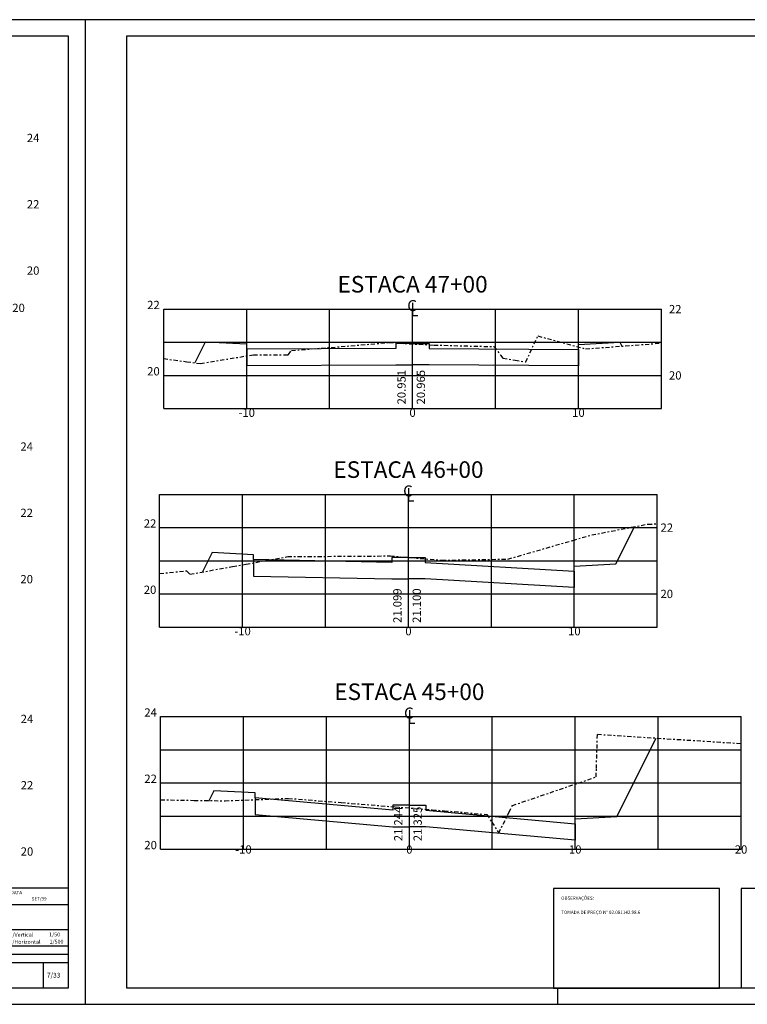
# Model space of a CAD drawing. Extents: x 359 to 1117, y 116 to 232.
# Drawn here: x 950 to 994, y 173 to 232 of the extents above; entities that cross this region are included whole.
import ezdxf
from ezdxf.enums import TextEntityAlignment as Align

# ---------------------------------------------------------------- set-up
doc = ezdxf.new("R2010")
doc.units = 0
doc.linetypes.add('DASHDOT2', pattern=[0.5, 0.25, -0.125, 0, -0.125])
doc.layers.get('0').update_dxf_attribs({"linetype": 'CONTINUOUS'})
for name, color, linetype in [('EIXOPEGCT', 7, 'CONTINUOUS'), ('PRAN-2', 2, 'CONTINUOUS'), ('XEG', 3, 'DASHDOT2'), ('XFG', 4, 'CONTINUOUS'), ('XGRID', 1, 'CONTINUOUS'), ('XGRIDT', 7, 'CONTINUOUS')]:
    doc.layers.add(name, color=color, linetype=linetype)
doc.styles.add('5MM', font='simplex.shx', dxfattribs={"height": 0.5})
doc.styles.add('ROMANS', font='romans.shx', dxfattribs={"height": 1})
doc.styles.add('S8', font='simplex')

# ---------------------------------------------------------------- blocks, each defined once
blk = doc.blocks.new('_CL')
for p, q in [((0, 0.0646), (0, -0.0651)), ((0, -0.0651), (0.0543, -0.0651))]:
    blk.add_line(p, q)
at = {"style": 'S8'}
blk.add_text('C', height=0.1111, dxfattribs=at).set_placement((-0.0049, -0.0201), align=Align.CENTER)
blk = doc.blocks.new('SEÇÕES_T1A')
at = {"color": 6}
for p, q in [((953.071, 180.004), (936.071, 180.004)), ((953.071, 179.004), (953.071, 180.004)), ((953.071, 179.004), (936.071, 179.004)), ((953.071, 177.504), (936.071, 177.504)), ((953.071, 176.504), (936.071, 176.504)), ((953.071, 176.004), (953.071, 176.504)), ((953.071, 176.004), (936.071, 176.004)), ((953.071, 175.504), (936.071, 175.504)), ((953.071, 174.004), (953.071, 175.504)), ((936.071, 174.004), (953.071, 174.004))]:
    blk.add_line(p, q, dxfattribs=at)
at = {"color": 6, "linetype": 'CONTINUOUS'}
blk.add_line((951.571, 174.004), (951.571, 175.504), dxfattribs=at)
at = {"color": 6}
for points in [[(982.31, 173.984), (992.31, 173.984), (992.31, 179.984), (982.31, 179.984)], [(993.632, 173.988), (1000.632, 173.988), (1000.632, 179.988), (993.632, 179.988)]]:
    blk.add_lwpolyline(points, close=True, dxfattribs=at)
at = {"layer": 'PRAN-2', "linetype": 'CONTINUOUS'}
for p, q in [((954.071, 232.404), (870.071, 232.404)), ((954.071, 232.404), (954.071, 173.004)), ((954.071, 232.404), (954.071, 173.004)), ((1038.071, 232.404), (954.071, 232.404)), ((953.071, 231.404), (872.571, 231.404)), ((953.071, 174.004), (953.071, 231.404)), ((956.571, 231.404), (956.571, 174.004)), ((1037.071, 231.404), (956.571, 231.404)), ((872.571, 174.004), (953.071, 174.004)), ((956.571, 174.004), (1037.071, 174.004)), ((982.571, 173.004), (982.571, 174.004)), ((870.071, 173.004), (954.071, 173.004)), ((954.071, 173.004), (1038.071, 173.004))]:
    blk.add_line(p, q, dxfattribs=at)
at = {"layer": 'XEG'}
for points in [[(958.812, 211.954), (960.201, 211.77), (960.201, 211.77), (960.201, 211.77), (960.201, 211.77), (960.201, 211.77), (960.201, 211.77), (960.201, 211.77), (960.201, 211.77), (960.201, 211.77), (960.201, 211.77), (961.032, 211.656), (961.032, 211.656), (961.032, 211.656), (961.032, 211.656), (961.032, 211.656), (961.032, 211.656), (961.032, 211.656), (961.032, 211.656), (961.032, 211.656), (961.032, 211.656), (964.222, 212.192), (964.222, 212.192), (964.222, 212.192), (964.222, 212.192), (964.222, 212.192), (966.147, 212.181), (966.147, 212.181), (966.147, 212.181), (966.148, 212.181), (966.148, 212.181), (966.312, 212.18), (966.312, 212.18), (966.312, 212.18), (966.312, 212.18), (966.312, 212.18), (966.312, 212.18), (966.312, 212.18), (966.312, 212.18), (966.312, 212.18), (966.312, 212.18), (966.326, 212.199), (966.326, 212.199), (966.326, 212.199), (966.326, 212.199), (966.326, 212.199), (966.512, 212.442), (966.512, 212.442), (966.512, 212.442), (966.512, 212.442), (966.512, 212.442), (972.401, 212.922), (972.401, 212.922), (972.401, 212.922), (972.401, 212.922), (972.401, 212.922), (972.401, 212.922), (975.101, 212.774), (975.101, 212.774), (975.101, 212.774), (975.101, 212.774), (975.101, 212.774), (975.101, 212.774), (975.101, 212.774), (975.101, 212.774), (975.101, 212.774), (975.101, 212.774), (978.731, 212.68), (978.731, 212.68), (978.731, 212.68), (978.731, 212.68), (978.731, 212.68), (978.731, 212.68), (978.731, 212.68), (978.731, 212.68), (978.731, 212.68), (978.731, 212.68), (979.12, 212.166), (979.12, 212.166), (979.12, 212.166), (979.12, 212.165), (979.12, 212.165), (979.262, 211.978), (979.262, 211.978), (979.262, 211.978), (979.262, 211.978), (979.262, 211.978), (979.997, 211.862), (979.997, 211.862), (979.998, 211.862), (979.998, 211.862), (979.998, 211.862), (980.632, 211.762), (980.632, 211.762), (980.632, 211.762), (980.632, 211.762), (980.632, 211.762), (981.372, 213.322), (981.372, 213.322), (981.372, 213.322), (981.372, 213.322), (981.372, 213.322), (981.372, 213.322), (981.372, 213.322), (981.372, 213.322), (981.372, 213.322), (981.372, 213.322), (984.242, 212.546), (984.242, 212.546), (984.242, 212.546), (984.242, 212.546), (984.242, 212.546), (984.242, 212.546), (984.242, 212.546), (984.242, 212.546), (984.242, 212.546), (984.242, 212.546), (988.812, 212.891)], [(958.563, 198.991), (960.183, 199.157), (960.183, 199.157), (960.183, 199.157), (960.183, 199.157), (960.183, 199.157), (960.394, 198.951), (960.394, 198.951), (960.394, 198.951), (960.394, 198.951), (960.394, 198.951), (962.947, 199.411), (962.955, 199.412), (962.955, 199.412), (962.955, 199.412), (962.962, 199.413), (963.574, 199.523), (963.574, 199.523), (963.574, 199.523), (963.574, 199.523), (963.574, 199.523), (963.574, 199.523), (963.574, 199.523), (963.574, 199.523), (963.574, 199.523), (963.574, 199.523), (963.769, 199.559), (963.771, 199.559), (963.772, 199.559), (963.772, 199.559), (963.774, 199.56), (966.283, 200.013), (966.283, 200.013), (966.283, 200.013), (966.283, 200.013), (966.283, 200.013), (966.283, 200.013), (966.283, 200.013), (966.283, 200.013), (966.283, 200.013), (966.283, 200.013), (972.474, 200.053), (972.474, 200.053), (972.474, 200.053), (972.474, 200.053), (972.474, 200.053), (972.474, 200.053), (975.584, 199.791), (975.584, 199.791), (975.584, 199.791), (975.584, 199.791), (975.584, 199.791), (975.584, 199.791), (975.584, 199.791), (975.584, 199.791), (975.584, 199.791), (975.584, 199.791), (975.584, 199.791), (975.584, 199.791), (975.584, 199.791), (975.584, 199.791), (975.584, 199.791), (979.554, 199.861), (979.554, 199.861), (979.554, 199.861), (979.554, 199.861), (979.554, 199.861), (979.554, 199.861), (979.554, 199.861), (979.554, 199.861), (979.554, 199.861), (979.554, 199.861), (979.554, 199.861), (979.554, 199.861), (979.554, 199.861), (979.554, 199.861), (979.554, 199.861), (979.554, 199.861), (979.554, 199.861), (979.554, 199.861), (979.554, 199.861), (979.554, 199.861), (983.465, 200.99), (983.466, 200.99), (983.466, 200.99), (983.466, 200.99), (983.468, 200.991), (984.614, 201.321), (984.614, 201.321), (984.614, 201.321), (984.614, 201.321), (984.614, 201.321), (984.614, 201.321), (984.614, 201.321), (984.614, 201.321), (984.614, 201.321), (984.614, 201.321), (984.614, 201.321), (984.614, 201.321), (984.614, 201.321), (984.614, 201.321), (984.614, 201.321), (987.002, 201.781), (987.007, 201.782), (987.007, 201.782), (987.007, 201.782), (987.008, 201.782), (988.003, 201.973), (988.003, 201.973), (988.003, 201.973), (988.003, 201.973), (988.003, 201.973), (988.003, 201.973), (988.003, 201.973), (988.003, 201.973), (988.003, 201.973), (988.003, 201.973), (988.003, 201.973), (988.003, 201.973), (988.003, 201.973), (988.003, 201.973), (988.563, 201.984)], [(958.618, 185.339), (960.643, 185.308), (960.643, 185.308), (960.643, 185.308), (960.646, 185.308), (960.646, 185.308), (962.509, 185.28), (962.509, 185.28), (962.509, 185.28), (962.509, 185.28), (962.509, 185.28), (962.509, 185.28), (962.509, 185.28), (962.509, 185.28), (962.509, 185.28), (962.509, 185.28), (966.33, 185.428), (966.33, 185.428), (966.33, 185.428), (966.33, 185.428), (966.33, 185.428), (966.33, 185.428), (966.33, 185.428), (966.33, 185.428), (966.33, 185.428), (966.33, 185.428), (969.506, 185.175), (969.507, 185.175), (969.515, 185.174), (969.515, 185.174), (969.515, 185.174), (972.759, 184.916), (972.759, 184.916), (972.759, 184.916), (972.759, 184.916), (972.759, 184.916), (972.76, 184.916), (972.76, 184.916), (972.76, 184.916), (972.76, 184.916), (972.76, 184.916), (972.76, 184.916), (974.991, 184.74), (974.991, 184.74), (974.991, 184.74), (974.997, 184.74), (974.998, 184.74), (975.73, 184.682), (975.73, 184.682), (975.73, 184.682), (975.73, 184.682), (975.73, 184.682), (975.73, 184.682), (975.73, 184.682), (975.73, 184.682), (975.73, 184.682), (975.73, 184.682), (978.29, 184.454), (978.29, 184.454), (978.29, 184.454), (978.29, 184.454), (978.29, 184.454), (978.29, 184.454), (978.29, 184.454), (978.29, 184.454), (978.29, 184.454), (978.29, 184.454), (978.29, 184.454), (978.29, 184.454), (978.29, 184.454), (978.29, 184.454), (978.29, 184.454), (978.585, 183.997), (978.585, 183.996), (978.586, 183.994), (978.586, 183.994), (978.586, 183.994), (979.01, 183.338), (979.01, 183.338), (979.01, 183.338), (979.01, 183.338), (979.01, 183.338), (979.632, 184.595), (979.632, 184.595), (979.632, 184.595), (979.634, 184.599), (979.635, 184.6), (979.83, 184.994), (979.83, 184.994), (979.83, 184.994), (979.83, 184.994), (979.83, 184.994), (979.83, 184.994), (979.83, 184.994), (979.83, 184.994), (979.83, 184.994), (979.83, 184.994), (979.83, 184.994), (979.83, 184.994), (979.83, 184.994), (979.83, 184.994), (979.83, 184.994), (979.83, 184.994), (979.83, 184.994), (979.83, 184.994), (979.83, 184.994), (979.83, 184.994), (984.88, 186.722), (984.88, 186.722), (984.88, 186.722), (984.88, 186.722), (984.88, 186.722), (984.88, 186.722), (984.88, 186.722), (984.88, 186.722), (984.88, 186.722), (984.88, 186.722), (984.895, 187.228), (984.895, 187.228), (984.895, 187.23), (984.895, 187.23), (984.895, 187.23), (984.959, 189.294), (984.959, 189.294), (984.959, 189.294), (984.959, 189.294), (984.959, 189.294), (993.618, 188.737)]]:
    blk.add_lwpolyline(points, dxfattribs=at)
at = {"layer": 'XFG'}
for points in [[(961.312, 212.958), (961.312, 212.958), (960.684, 211.704)], [(963.812, 212.533), (963.812, 212.833), (961.312, 212.958)], [(973.812, 212.872), (972.812, 212.872), (972.812, 212.572), (963.812, 212.533), (963.812, 211.533), (972.812, 211.572), (973.812, 211.572)], [(973.812, 212.872), (974.812, 212.872), (974.812, 212.572), (983.812, 212.515), (983.812, 211.515), (974.812, 211.572), (973.812, 211.572)], [(983.812, 212.515), (983.812, 212.815), (986.312, 212.94)], [(986.312, 212.94), (986.312, 212.94), (986.426, 212.711)], [(986.063, 199.568), (986.063, 199.568), (987.188, 201.816)], [(961.721, 200.253), (961.721, 200.253), (961.119, 199.048)], [(964.223, 199.828), (964.223, 200.128), (961.721, 200.253)], [(973.563, 199.962), (972.563, 199.962), (972.563, 199.662), (964.223, 199.828), (964.223, 198.828), (972.563, 198.662), (973.563, 198.662)], [(973.563, 199.962), (974.563, 199.962), (974.563, 199.662), (983.563, 199.143), (983.563, 198.143), (974.563, 198.662), (973.563, 198.662)], [(983.563, 199.143), (983.563, 199.443), (986.063, 199.568)], [(986.118, 184.325), (986.118, 184.325), (988.489, 189.067)], [(961.828, 185.881), (961.828, 185.881), (961.508, 185.24)], [(964.33, 185.456), (964.33, 185.756), (961.828, 185.881)], [(973.618, 185.01), (972.618, 185.01), (972.618, 184.71), (964.33, 185.456), (964.33, 184.456), (972.618, 183.71), (973.618, 183.71)], [(973.618, 185.01), (974.618, 185.01), (974.618, 184.71), (983.618, 183.9), (983.618, 182.9), (974.618, 183.71), (973.618, 183.71)], [(983.618, 183.9), (983.618, 184.2), (986.118, 184.325)]]:
    blk.add_lwpolyline(points, dxfattribs=at)
at = {"layer": 'XGRID'}
for p, q in [((958.812, 214.943), (988.812, 214.943)), ((958.812, 208.943), (958.812, 214.943)), ((963.812, 208.943), (963.812, 214.943)), ((968.812, 208.943), (968.812, 214.943)), ((973.812, 208.943), (973.812, 214.943)), ((978.812, 208.943), (978.812, 214.943)), ((983.812, 208.943), (983.812, 214.943)), ((988.812, 208.943), (988.812, 214.943)), ((958.812, 212.943), (988.812, 212.943)), ((958.812, 210.943), (988.812, 210.943)), ((958.812, 208.943), (988.812, 208.943)), ((958.563, 203.762), (988.563, 203.762)), ((958.563, 195.762), (958.563, 203.762)), ((963.563, 195.762), (963.563, 203.762)), ((968.563, 195.762), (968.563, 203.762)), ((973.563, 195.762), (973.563, 203.762)), ((978.563, 195.762), (978.563, 203.762)), ((983.563, 195.762), (983.563, 203.762)), ((988.563, 195.762), (988.563, 203.762)), ((958.563, 201.762), (988.563, 201.762)), ((958.563, 199.762), (988.563, 199.762)), ((958.563, 197.762), (988.563, 197.762)), ((958.563, 195.762), (988.563, 195.762)), ((958.618, 190.36), (993.618, 190.36)), ((958.618, 182.36), (958.618, 190.36)), ((963.618, 182.36), (963.618, 190.36)), ((968.618, 182.36), (968.618, 190.36)), ((973.618, 182.36), (973.618, 190.36)), ((978.618, 182.36), (978.618, 190.36)), ((983.618, 182.36), (983.618, 190.36)), ((988.618, 182.36), (988.618, 190.36)), ((993.618, 182.36), (993.618, 190.36)), ((958.618, 188.36), (993.618, 188.36)), ((958.618, 186.36), (993.618, 186.36)), ((958.618, 184.36), (993.618, 184.36)), ((958.618, 182.36), (993.618, 182.36))]:
    blk.add_line(p, q, dxfattribs=at)
at = {"layer": 'XGRIDT', "xscale": 6.002400960384154, "yscale": 6.002400960384154, "zscale": 6.002400960384154}
for p in [(973.812, 214.943), (973.563, 203.762), (973.618, 190.36)]:
    blk.add_blockref('_CL', p, dxfattribs=at)
at = {"style": 'ROMANS'}
for s, height, p in [('DATA', 0.2, (949.586, 179.643)), ('SET/99', 0.2, (950.852, 179.269)), ('OBSERVAÇÕES:', 0.2, (982.771, 179.307)), ('TOMADA DE PREÇO N%%D 02.081142.98.6', 0.2, (982.771, 178.454)), ('7/33', 0.288, (951.769, 174.615))]:
    blk.add_text(s, height=height, dxfattribs=at).set_placement(p)
at = {"layer": 'EIXOPEGCT', "style": 'ROMANS'}
for s, height, p in [('Esc./Vertical', 0.23479, (950.022, 177.171)), ('1/50', 0.2348, (952.232, 177.185)), ('Esc./Horizontal', 0.23479, (950.235, 176.742)), ('1/500', 0.2348, (952.348, 176.756))]:
    blk.add_text(s, height=height, dxfattribs=at).set_placement(p, align=Align.MIDDLE)
at = {"layer": 'XGRIDT', "style": '5MM'}
for s, p in [('24', (950.559, 225.018)), ('22', (950.559, 221.018)), ('20', (950.559, 217.018)), ('22', (989.269, 214.693)), ('20', (989.269, 210.693)), ('24', (950.169, 206.402)), ('22', (950.169, 202.402)), ('22', (988.76, 201.512)), ('20', (950.169, 198.402)), ('20', (988.76, 197.512)), ('24', (950.187, 189.971)), ('22', (950.187, 185.971)), ('20', (950.187, 181.971))]:
    blk.add_text(s, height=0.5, dxfattribs=at).set_placement(p)
for s, height, p in [('ESTACA 47+00', 1, (973.812, 215.943)), ('20', 0.5, (950.059, 214.768)), ('-10', 0.5, (963.812, 208.443)), ('0', 0.5, (973.812, 208.443)), ('10', 0.5, (983.812, 208.443)), ('ESTACA 46+00', 1, (973.563, 204.762)), ('-10', 0.5, (963.563, 195.262)), ('0', 0.5, (973.563, 195.262)), ('10', 0.5, (983.563, 195.262)), ('ESTACA 45+00', 1, (973.618, 191.36)), ('-10', 0.5, (963.618, 182.094)), ('0', 0.5, (973.618, 182.094)), ('10', 0.5, (983.618, 182.094)), ('20', 0.5, (993.618, 182.094))]:
    blk.add_text(s, height=height, dxfattribs=at).set_placement(p, align=Align.CENTER)
for s, p in [('22', (958.57, 214.943)), ('20', (958.57, 210.943)), ('22', (958.366, 201.762)), ('20', (958.366, 197.762)), ('24', (958.398, 190.36)), ('22', (958.398, 186.36)), ('20', (958.398, 182.36))]:
    blk.add_text(s, height=0.5, dxfattribs=at).set_placement(p, align=Align.RIGHT)
for s, p in [('20.951', (973.395, 209.193)), ('20.965', (974.562, 209.193)), ('21.099', (973.147, 196.012)), ('21.100', (974.313, 196.012)), ('21.244', (973.201, 182.844)), ('21.325', (974.368, 182.844))]:
    blk.add_text(s, height=0.5, rotation=90, dxfattribs=at).set_placement(p)

msp = doc.modelspace()

# ---------------------------------------------------------------- block references
msp.add_blockref('SEÇÕES_T1A', (0, 0))

doc.saveas('drawing.dxf')
